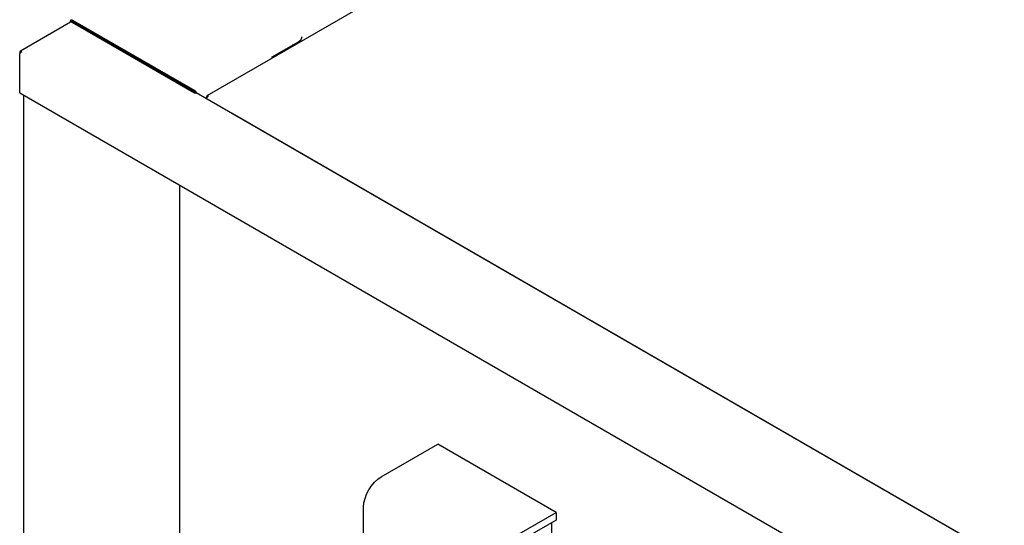
# Model space of a CAD drawing. Extents: x -62 to 245, y -5 to 208.
# Drawn here: x 147 to 162, y 134 to 141 of the extents above; entities that cross this region are included whole.
import ezdxf

# ---------------------------------------------------------------- set-up
doc = ezdxf.new("R2010")
doc.units = 0
doc.header["$LTSCALE"] = 11.22
doc.header["$MEASUREMENT"] = 0
doc.layers.get('0').update_dxf_attribs({"linetype": 'CONTINUOUS'})

msp = doc.modelspace()

# ---------------------------------------------------------------- linework, layer by layer
for p, q in [((221.129, 181.286), (150.111, 140.284)), ((148.043, 141.401), (147.281, 140.961)), ((148.039, 141.423), (148.044, 141.432)), ((148.039, 141.411), (148.039, 141.423)), ((148.039, 141.401), (148.039, 141.411)), ((148.05, 141.403), (148.043, 141.401)), ((148.044, 141.432), (148.048, 141.435)), ((148.066, 141.399), (148.05, 141.403)), ((148.057, 141.414), (148.059, 141.416)), ((148.06, 141.437), (148.071, 141.433)), ((148.066, 141.417), (148.071, 141.415)), ((148.066, 141.399), (149.922, 140.327)), ((148.071, 141.433), (149.926, 140.362)), ((148.071, 141.415), (149.926, 140.344)), ((148.183, 141.331), (148.2, 141.34)), ((148.199, 141.322), (148.216, 141.331)), ((151.101, 140.876), (151.498, 141.105)), ((147.275, 140.956), (147.271, 140.94)), ((147.271, 140.94), (147.271, 140.93)), ((147.281, 140.961), (147.275, 140.956)), ((147.287, 140.944), (147.303, 140.958)), ((151.406, 141.063), (151.41, 141.042)), ((151.41, 141.042), (151.41, 141.034)), ((147.271, 140.327), (147.271, 140.902)), ((151.101, 140.855), (151.101, 140.876)), ((149.799, 140.417), (149.762, 140.419)), ((149.918, 140.348), (149.901, 140.339)), ((149.926, 140.344), (149.931, 140.34)), ((147.271, 140.327), (170.837, 126.722)), ((147.327, 140.295), (147.327, 101.786)), ((149.922, 140.327), (149.938, 140.331)), ((149.938, 140.331), (149.945, 140.329)), ((169.777, 128.88), (149.945, 140.329)), ((150.106, 140.279), (150.102, 140.263)), ((150.102, 140.263), (150.102, 140.254)), ((150.111, 140.284), (150.106, 140.279)), ((150.118, 140.267), (150.134, 140.282)), ((150.493, 140.019), (169.824, 128.858)), ((149.696, 138.927), (149.696, 132.005)), ((152.752, 134.504), (153.611, 135)), ((155.403, 133.965), (153.611, 135)), ((152.486, 132.361), (152.486, 134.045)), ((154.544, 133.469), (155.403, 133.965)), ((155.403, 133.965), (155.403, 133.849)), ((155.403, 133.849), (154.544, 133.353)), ((155.34, 131.975), (155.34, 133.812))]:
    msp.add_line(p, q)
for points in [[(148.048, 141.435), (148.051, 141.437), (148.06, 141.437)], [(148.055, 141.404), (148.055, 141.41), (148.057, 141.414)], [(148.059, 141.416), (148.061, 141.417), (148.066, 141.417)], [(151.498, 141.105), (151.539, 141.14), (151.553, 141.182)], [(147.271, 140.902), (147.275, 140.923), (147.287, 140.944)], [(147.303, 140.958), (147.287, 140.963), (147.281, 140.961)], [(149.926, 140.362), (149.936, 140.354), (149.945, 140.344)], [(149.931, 140.34), (149.936, 140.335), (149.938, 140.331)], [(149.945, 140.344), (149.952, 140.332), (149.955, 140.323)], [(150.104, 140.237), (150.106, 140.247), (150.118, 140.267)], [(150.134, 140.282), (150.118, 140.286), (150.111, 140.284)], [(152.486, 134.045), (152.491, 134.108), (152.507, 134.174), (152.531, 134.241), (152.564, 134.306), (152.604, 134.368), (152.65, 134.422), (152.7, 134.469), (152.752, 134.504)]]:
    msp.add_lwpolyline(points)

doc.saveas('drawing.dxf')
